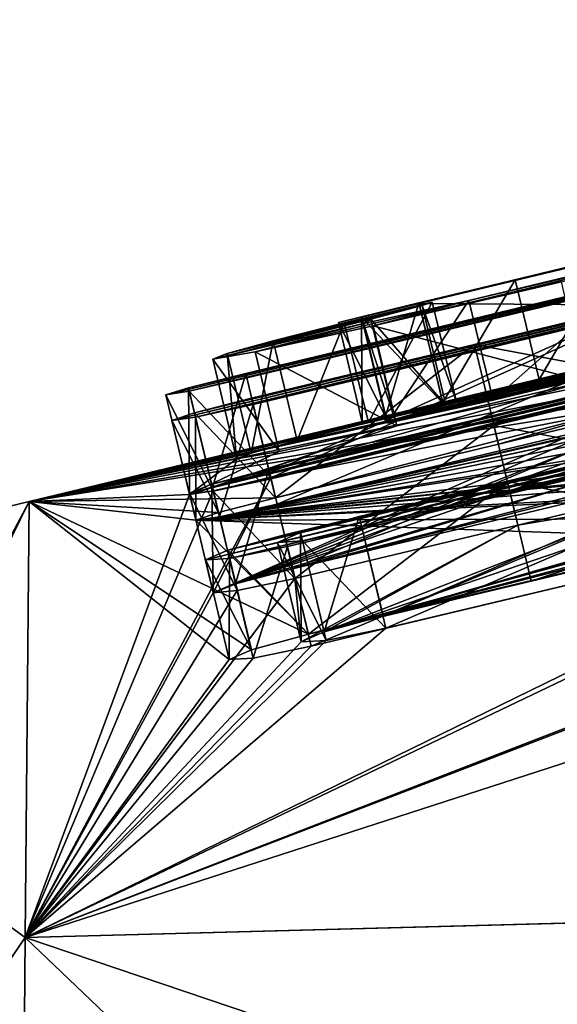
# Model space of a CAD drawing. Units: millimetres. Extents: x -81 to 114, y 60 to 146.
# Drawn here: x 29 to 30, y 127 to 129 of the extents above; entities that cross this region are included whole.
import ezdxf

# ---------------------------------------------------------------- set-up
doc = ezdxf.new("R2010")
doc.units = ezdxf.units.MM
doc.header["$LTSCALE"] = 41.747506
for name, color, linetype in [('125', 7, 'CONTINUOUS'), ('126', 7, 'CONTINUOUS'), ('134', 7, 'CONTINUOUS'), ('135', 7, 'CONTINUOUS'), ('136', 7, 'CONTINUOUS'), ('138', 7, 'CONTINUOUS'), ('151', 7, 'CONTINUOUS'), ('154', 7, 'CONTINUOUS'), ('155', 7, 'CONTINUOUS'), ('158', 7, 'CONTINUOUS'), ('159', 7, 'CONTINUOUS'), ('163', 7, 'CONTINUOUS'), ('176', 7, 'CONTINUOUS'), ('179', 7, 'CONTINUOUS'), ('180', 7, 'CONTINUOUS'), ('183', 7, 'CONTINUOUS'), ('186', 7, 'CONTINUOUS'), ('187', 7, 'CONTINUOUS'), ('192', 7, 'CONTINUOUS'), ('45', 7, 'CONTINUOUS'), ('47', 7, 'CONTINUOUS'), ('79', 7, 'CONTINUOUS'), ('80', 7, 'CONTINUOUS'), ('81', 7, 'CONTINUOUS'), ('89', 7, 'CONTINUOUS'), ('90', 7, 'CONTINUOUS')]:
    doc.layers.add(name, color=color, linetype=linetype)

msp = doc.modelspace()

# ---------------------------------------------------------------- linework, layer by layer
at = {"layer": '125', "color": 40, "linetype": 'Continuous'}
for points in [[(29.6745, 128.5293, 0.3815), (29.6184, 128.3388, 0.4229), (29.5783, 128.5061, 0.4235), (29.6745, 128.5293, 0.3815)], [(29.5784, 128.5053, 0.6179), (29.7149, 128.3609, 0.659), (29.6748, 128.5282, 0.6599), (29.5784, 128.5053, 0.6179)], [(29.7146, 128.3621, 0.381), (29.6184, 128.3388, 0.4229), (29.6745, 128.5293, 0.3815), (29.7146, 128.3621, 0.381)], [(29.5783, 128.5061, 0.4235), (29.5796, 128.3291, 0.52), (29.5394, 128.4964, 0.5207), (29.5783, 128.5061, 0.4235)], [(29.5394, 128.4964, 0.5207), (29.6186, 128.338, 0.6171), (29.5784, 128.5053, 0.6179), (29.5394, 128.4964, 0.5207)], [(29.6184, 128.3388, 0.4229), (29.5796, 128.3291, 0.52), (29.5783, 128.5061, 0.4235), (29.6184, 128.3388, 0.4229)], [(29.6186, 128.338, 0.6171), (29.7149, 128.3609, 0.659), (29.5784, 128.5053, 0.6179), (29.6186, 128.338, 0.6171)], [(29.5796, 128.3291, 0.52), (29.6186, 128.338, 0.6171), (29.5394, 128.4964, 0.5207), (29.5796, 128.3291, 0.52)]]:
    msp.add_3dface(points, dxfattribs=at)
at = {"layer": '126', "color": 40, "linetype": 'Continuous'}
for points in [[(29.9973, 128.6068, 0.3815), (29.8761, 128.4008, 0.381), (29.8359, 128.5681, 0.3815), (29.9973, 128.6068, 0.3815)], [(30.0375, 128.4396, 0.381), (29.8761, 128.4008, 0.381), (29.9973, 128.6068, 0.3815), (30.0375, 128.4396, 0.381)], [(29.7146, 128.3621, 0.381), (29.6745, 128.5293, 0.3815), (29.8359, 128.5681, 0.3815), (29.7146, 128.3621, 0.381)], [(29.8761, 128.4008, 0.381), (29.7146, 128.3621, 0.381), (29.8359, 128.5681, 0.3815), (29.8761, 128.4008, 0.381)]]:
    msp.add_3dface(points, dxfattribs=at)
at = {"layer": '134', "color": 40, "linetype": 'Continuous'}
for points in [[(29.6748, 128.5282, 0.6599), (30.3903, 128.5231, 0.659), (30.3502, 128.6903, 0.6599), (29.6748, 128.5282, 0.6599)], [(29.7149, 128.3609, 0.659), (30.3903, 128.5231, 0.659), (29.6748, 128.5282, 0.6599), (29.7149, 128.3609, 0.659)]]:
    msp.add_3dface(points, dxfattribs=at)
at = {"layer": '135', "color": 40, "linetype": 'Continuous'}
for points in [[(29.3841, 128.4111, 3.4388), (29.3282, 128.2197, 3.4759), (29.2881, 128.3869, 3.4807), (29.3841, 128.4111, 3.4388)], [(29.2893, 128.3814, 3.6751), (29.4261, 128.2361, 3.712), (29.386, 128.4033, 3.7172), (29.2893, 128.3814, 3.6751)], [(29.4242, 128.2439, 3.434), (29.3282, 128.2197, 3.4759), (29.3841, 128.4111, 3.4388), (29.4242, 128.2439, 3.434)], [(29.2881, 128.3869, 3.4807), (29.2899, 128.2077, 3.5729), (29.2498, 128.3748, 3.5778), (29.2881, 128.3869, 3.4807)], [(29.3282, 128.2197, 3.4759), (29.2899, 128.2077, 3.5729), (29.2881, 128.3869, 3.4807), (29.3282, 128.2197, 3.4759)], [(29.2498, 128.3748, 3.5778), (29.3294, 128.2142, 3.67), (29.2893, 128.3814, 3.6751), (29.2498, 128.3748, 3.5778)], [(29.2899, 128.2077, 3.5729), (29.3294, 128.2142, 3.67), (29.2498, 128.3748, 3.5778), (29.2899, 128.2077, 3.5729)], [(29.3294, 128.2142, 3.67), (29.4261, 128.2361, 3.712), (29.2893, 128.3814, 3.6751), (29.3294, 128.2142, 3.67)]]:
    msp.add_3dface(points, dxfattribs=at)
at = {"layer": '136', "color": 40, "linetype": 'Continuous'}
for points in [[(29.4242, 128.2439, 3.434), (29.3841, 128.4111, 3.4388), (30.2656, 128.6225, 3.4388), (29.4242, 128.2439, 3.434)], [(30.3057, 128.4553, 3.434), (29.4242, 128.2439, 3.434), (30.2656, 128.6225, 3.4388), (30.3057, 128.4553, 3.434)]]:
    msp.add_3dface(points, dxfattribs=at)
at = {"layer": '138', "color": 40, "linetype": 'Continuous'}
for points in [[(29.386, 128.4033, 3.7172), (29.4261, 128.2361, 3.712), (30.2674, 128.6146, 3.7172), (29.386, 128.4033, 3.7172)], [(29.4261, 128.2361, 3.712), (30.3074, 128.4475, 3.712), (30.2674, 128.6146, 3.7172), (29.4261, 128.2361, 3.712)]]:
    msp.add_3dface(points, dxfattribs=at)
at = {"layer": '151', "color": 40, "linetype": 'Continuous'}
for points in [[(30.4366, 128.4927, 7.2621), (29.4627, 128.0835, 7.252), (29.4227, 128.2505, 7.2621), (30.4366, 128.4927, 7.2621)], [(30.4765, 128.3257, 7.252), (29.4627, 128.0835, 7.252), (30.4366, 128.4927, 7.2621), (30.4765, 128.3257, 7.252)]]:
    msp.add_3dface(points, dxfattribs=at)
at = {"layer": '154', "color": 40, "linetype": 'Continuous'}
for points in [[(30.2136, 128.2458, 7.53), (30.1737, 128.4128, 7.5405), (29.8005, 128.3237, 7.5405), (30.2136, 128.2458, 7.53)], [(29.4266, 128.2343, 7.5405), (29.4666, 128.0674, 7.53), (29.8005, 128.3237, 7.5405), (29.4266, 128.2343, 7.5405)], [(29.4666, 128.0674, 7.53), (29.8404, 128.1567, 7.53), (29.8005, 128.3237, 7.5405), (29.4666, 128.0674, 7.53)], [(29.8404, 128.1567, 7.53), (30.2136, 128.2458, 7.53), (29.8005, 128.3237, 7.5405), (29.8404, 128.1567, 7.53)]]:
    msp.add_3dface(points, dxfattribs=at)
at = {"layer": '155', "color": 40, "linetype": 'Continuous'}
for points in [[(29.4227, 128.2505, 7.2621), (29.3671, 128.0581, 7.2938), (29.3272, 128.2251, 7.3039), (29.4227, 128.2505, 7.2621)], [(29.4627, 128.0835, 7.252), (29.3671, 128.0581, 7.2938), (29.4227, 128.2505, 7.2621), (29.4627, 128.0835, 7.252)], [(29.4666, 128.0674, 7.53), (29.4266, 128.2343, 7.5405), (29.3297, 128.2138, 7.4984), (29.4666, 128.0674, 7.53)], [(29.3272, 128.2251, 7.3039), (29.3294, 128.0432, 7.3907), (29.2895, 128.2102, 7.401), (29.3272, 128.2251, 7.3039)], [(29.3671, 128.0581, 7.2938), (29.3294, 128.0432, 7.3907), (29.3272, 128.2251, 7.3039), (29.3671, 128.0581, 7.2938)], [(29.2895, 128.2102, 7.401), (29.3696, 128.0468, 7.488), (29.3297, 128.2138, 7.4984), (29.2895, 128.2102, 7.401)], [(29.3294, 128.0432, 7.3907), (29.3696, 128.0468, 7.488), (29.2895, 128.2102, 7.401), (29.3294, 128.0432, 7.3907)], [(29.3696, 128.0468, 7.488), (29.4666, 128.0674, 7.53), (29.3297, 128.2138, 7.4984), (29.3696, 128.0468, 7.488)]]:
    msp.add_3dface(points, dxfattribs=at)
at = {"layer": '158', "color": 40, "linetype": 'Continuous'}
for points in [[(29.5745, 128.1712, 8.9755), (29.5159, 127.9776, 9.0061), (29.4761, 128.1444, 9.0186), (29.5745, 128.1712, 8.9755)], [(29.6144, 128.0043, 8.9631), (29.5159, 127.9776, 9.0061), (29.5745, 128.1712, 8.9755), (29.6144, 128.0043, 8.9631)], [(29.4761, 128.1444, 9.0186), (29.4772, 127.9608, 9.1061), (29.4374, 128.1276, 9.1187), (29.4761, 128.1444, 9.0186)], [(29.5159, 127.9776, 9.0061), (29.4772, 127.9608, 9.1061), (29.4761, 128.1444, 9.0186), (29.5159, 127.9776, 9.0061)], [(29.4792, 128.13, 9.2194), (29.6193, 127.9837, 9.2498), (29.5795, 128.1506, 9.2629), (29.4792, 128.13, 9.2194)], [(29.4374, 128.1276, 9.1187), (29.519, 127.9631, 9.2066), (29.4792, 128.13, 9.2194), (29.4374, 128.1276, 9.1187)], [(29.4772, 127.9608, 9.1061), (29.519, 127.9631, 9.2066), (29.4374, 128.1276, 9.1187), (29.4772, 127.9608, 9.1061)], [(29.519, 127.9631, 9.2066), (29.6193, 127.9837, 9.2498), (29.4792, 128.13, 9.2194), (29.519, 127.9631, 9.2066)]]:
    msp.add_3dface(points, dxfattribs=at)
at = {"layer": '159', "color": 40, "linetype": 'Continuous'}
for points in [[(29.6144, 128.0043, 8.9631), (29.5745, 128.1712, 8.9755), (30.5255, 128.3977, 8.9755), (29.6144, 128.0043, 8.9631)], [(30.5652, 128.2308, 8.963), (29.6144, 128.0043, 8.9631), (30.5255, 128.3977, 8.9755), (30.5652, 128.2308, 8.963)]]:
    msp.add_3dface(points, dxfattribs=at)
at = {"layer": '163', "color": 40, "linetype": 'Continuous'}
for points in [[(29.5795, 128.1506, 9.2629), (29.6193, 127.9837, 9.2498), (30.5316, 128.3772, 9.263), (29.5795, 128.1506, 9.2629)], [(29.6193, 127.9837, 9.2498), (30.5713, 128.2104, 9.2499), (30.5316, 128.3772, 9.263), (29.6193, 127.9837, 9.2498)]]:
    msp.add_3dface(points, dxfattribs=at)
at = {"layer": '176', "color": 40, "linetype": 'Continuous'}
for points in [[(30.4103, 128.6019, -5.007), (29.4367, 128.192, -5), (29.3966, 128.3591, -5.007), (30.4103, 128.6019, -5.007)], [(30.4503, 128.4347, -5), (29.4367, 128.192, -5), (30.4103, 128.6019, -5.007), (30.4503, 128.4347, -5)]]:
    msp.add_3dface(points, dxfattribs=at)
at = {"layer": '179', "color": 40, "linetype": 'Continuous'}
for points in [[(30.181, 128.3815, -4.722), (30.1409, 128.5487, -4.7286), (29.7678, 128.4593, -4.7286), (30.181, 128.3815, -4.722)], [(29.394, 128.3697, -4.7286), (29.4341, 128.2026, -4.722), (29.7678, 128.4593, -4.7286), (29.394, 128.3697, -4.7286)], [(29.4341, 128.2026, -4.722), (29.8079, 128.2922, -4.722), (29.7678, 128.4593, -4.7286), (29.4341, 128.2026, -4.722)], [(29.8079, 128.2922, -4.722), (30.181, 128.3815, -4.722), (29.7678, 128.4593, -4.7286), (29.8079, 128.2922, -4.722)]]:
    msp.add_3dface(points, dxfattribs=at)
at = {"layer": '180', "color": 40, "linetype": 'Continuous'}
for points in [[(29.4341, 128.2026, -4.722), (29.394, 128.3697, -4.7286), (29.2982, 128.3451, -4.7704), (29.4341, 128.2026, -4.722)], [(29.3966, 128.3591, -5.007), (29.3399, 128.1705, -4.958), (29.2999, 128.3377, -4.9649), (29.3966, 128.3591, -5.007)], [(29.4367, 128.192, -5), (29.3399, 128.1705, -4.958), (29.3966, 128.3591, -5.007), (29.4367, 128.192, -5)], [(29.2601, 128.3321, -4.8675), (29.3383, 128.178, -4.7638), (29.2982, 128.3451, -4.7704), (29.2601, 128.3321, -4.8675)], [(29.2999, 128.3377, -4.9649), (29.3002, 128.165, -4.8608), (29.2601, 128.3321, -4.8675), (29.2999, 128.3377, -4.9649)], [(29.3383, 128.178, -4.7638), (29.4341, 128.2026, -4.722), (29.2982, 128.3451, -4.7704), (29.3383, 128.178, -4.7638)], [(29.3399, 128.1705, -4.958), (29.3002, 128.165, -4.8608), (29.2999, 128.3377, -4.9649), (29.3399, 128.1705, -4.958)], [(29.3002, 128.165, -4.8608), (29.3383, 128.178, -4.7638), (29.2601, 128.3321, -4.8675), (29.3002, 128.165, -4.8608)]]:
    msp.add_3dface(points, dxfattribs=at)
at = {"layer": '183', "color": 40, "linetype": 'Continuous'}
for points in [[(30.4696, 128.3623, -9.2629), (29.4939, 127.9536, -9.2501), (29.4541, 128.1205, -9.2629), (30.4696, 128.3623, -9.2629)], [(30.5093, 128.1954, -9.25), (29.4939, 127.9536, -9.2501), (30.4696, 128.3623, -9.2629), (30.5093, 128.1954, -9.25)]]:
    msp.add_3dface(points, dxfattribs=at)
at = {"layer": '186', "color": 40, "linetype": 'Continuous'}
for points in [[(30.2362, 128.1517, -8.972), (30.1964, 128.3186, -8.9845), (29.8232, 128.2296, -8.9845), (30.2362, 128.1517, -8.972)], [(29.4493, 128.1404, -8.9845), (29.4891, 127.9736, -8.972), (29.8232, 128.2296, -8.9845), (29.4493, 128.1404, -8.9845)], [(29.4891, 127.9736, -8.972), (29.8629, 128.0628, -8.972), (29.8232, 128.2296, -8.9845), (29.4891, 127.9736, -8.972)], [(29.8629, 128.0628, -8.972), (30.2362, 128.1517, -8.972), (29.8232, 128.2296, -8.9845), (29.8629, 128.0628, -8.972)]]:
    msp.add_3dface(points, dxfattribs=at)
at = {"layer": '187', "color": 40, "linetype": 'Continuous'}
for points in [[(29.4891, 127.9736, -8.972), (29.4493, 128.1404, -8.9845), (29.3538, 128.1145, -9.0262), (29.4891, 127.9736, -8.972)], [(29.4541, 128.1205, -9.2629), (29.3968, 127.9337, -9.208), (29.357, 128.1005, -9.2208), (29.4541, 128.1205, -9.2629)], [(29.4939, 127.9536, -9.2501), (29.3968, 127.9337, -9.208), (29.4541, 128.1205, -9.2629), (29.4939, 127.9536, -9.2501)], [(29.3164, 128.0983, -9.1233), (29.3937, 127.9477, -9.0137), (29.3538, 128.1145, -9.0262), (29.3164, 128.0983, -9.1233)], [(29.3937, 127.9477, -9.0137), (29.4891, 127.9736, -8.972), (29.3538, 128.1145, -9.0262), (29.3937, 127.9477, -9.0137)], [(29.357, 128.1005, -9.2208), (29.3563, 127.9314, -9.1106), (29.3164, 128.0983, -9.1233), (29.357, 128.1005, -9.2208)], [(29.3563, 127.9314, -9.1106), (29.3937, 127.9477, -9.0137), (29.3164, 128.0983, -9.1233), (29.3563, 127.9314, -9.1106)], [(29.3968, 127.9337, -9.208), (29.3563, 127.9314, -9.1106), (29.357, 128.1005, -9.2208), (29.3968, 127.9337, -9.208)]]:
    msp.add_3dface(points, dxfattribs=at)
at = {"layer": '192', "color": 40, "linetype": 'Continuous'}
for points in [[(29.5783, 128.5061, 0.4235), (29.5394, 128.4964, 0.5207), (31.5137, 128.9708, 0.3907), (29.5783, 128.5061, 0.4235)], [(29.5394, 128.4964, 0.5207), (29.5784, 128.5053, 0.6179), (31.5137, 128.9708, 0.3907), (29.5394, 128.4964, 0.5207)], [(31.0426, 128.8578, 0.3815), (29.5783, 128.5061, 0.4235), (31.5137, 128.9708, 0.3907), (31.0426, 128.8578, 0.3815)], [(29.5784, 128.5053, 0.6179), (31.3215, 128.9237, 0.6171), (31.5137, 128.9708, 0.3907), (29.5784, 128.5053, 0.6179)], [(29.2881, 128.3869, 3.4807), (29.2498, 128.3748, 3.5778), (31.4993, 128.9154, 3.5325), (29.2881, 128.3869, 3.4807)], [(29.2498, 128.3748, 3.5778), (29.2893, 128.3814, 3.6751), (31.4993, 128.9154, 3.5325), (29.2498, 128.3748, 3.5778)], [(31.1413, 128.8324, 3.4388), (29.2881, 128.3869, 3.4807), (31.4993, 128.9154, 3.5325), (31.1413, 128.8324, 3.4388)], [(29.2893, 128.3814, 3.6751), (31.3513, 128.8752, 3.6889), (31.4993, 128.9154, 3.5325), (29.2893, 128.3814, 3.6751)], [(29.5784, 128.5053, 0.6179), (29.6748, 128.5282, 0.6599), (31.3215, 128.9237, 0.6171), (29.5784, 128.5053, 0.6179)], [(31.3215, 128.9237, 0.6171), (29.6748, 128.5282, 0.6599), (30.3502, 128.6903, 0.6599), (31.3215, 128.9237, 0.6171)], [(31.4771, 128.8671, -4.761), (31.5106, 128.8714, -4.8515), (29.2601, 128.3321, -4.8675), (31.4771, 128.8671, -4.761)], [(31.5106, 128.8714, -4.8515), (29.2999, 128.3377, -4.9649), (29.2601, 128.3321, -4.8675), (31.5106, 128.8714, -4.8515)], [(31.4771, 128.8671, -4.761), (29.2601, 128.3321, -4.8675), (29.2982, 128.3451, -4.7704), (31.4771, 128.8671, -4.761)], [(29.2893, 128.3814, 3.6751), (29.386, 128.4033, 3.7172), (31.3513, 128.8752, 3.6889), (29.2893, 128.3814, 3.6751)], [(31.3811, 128.8452, -4.7357), (31.4771, 128.8671, -4.761), (29.2982, 128.3451, -4.7704), (31.3811, 128.8452, -4.7357)], [(31.5106, 128.8714, -4.8515), (31.4993, 128.8646, -4.9516), (29.2999, 128.3377, -4.9649), (31.5106, 128.8714, -4.8515)], [(31.4993, 128.8646, -4.9516), (29.3966, 128.3591, -5.007), (29.2999, 128.3377, -4.9649), (31.4993, 128.8646, -4.9516)], [(31.3513, 128.8752, 3.6889), (29.386, 128.4033, 3.7172), (30.2674, 128.6146, 3.7172), (31.3513, 128.8752, 3.6889)], [(30.4103, 128.6019, -5.007), (29.3966, 128.3591, -5.007), (31.4993, 128.8646, -4.9516), (30.4103, 128.6019, -5.007)], [(29.394, 128.3697, -4.7286), (31.3811, 128.8452, -4.7357), (29.2982, 128.3451, -4.7704), (29.394, 128.3697, -4.7286)], [(29.394, 128.3697, -4.7286), (29.7678, 128.4593, -4.7286), (31.3811, 128.8452, -4.7357), (29.394, 128.3697, -4.7286)], [(29.5783, 128.5061, 0.4235), (31.0426, 128.8578, 0.3815), (30.635, 128.7599, 0.3815), (29.5783, 128.5061, 0.4235)], [(29.7678, 128.4593, -4.7286), (30.1409, 128.5487, -4.7286), (31.3811, 128.8452, -4.7357), (29.7678, 128.4593, -4.7286)], [(29.2881, 128.3869, 3.4807), (31.1413, 128.8324, 3.4388), (30.2656, 128.6225, 3.4388), (29.2881, 128.3869, 3.4807)], [(31.5395, 128.7497, 7.3551), (31.4423, 128.7323, 7.262), (29.2895, 128.2102, 7.401), (31.5395, 128.7497, 7.3551)], [(31.5395, 128.7497, 7.3551), (29.2895, 128.2102, 7.401), (29.3297, 128.2138, 7.4984), (31.5395, 128.7497, 7.3551)], [(29.4266, 128.2343, 7.5405), (31.5395, 128.7497, 7.3551), (29.3297, 128.2138, 7.4984), (29.4266, 128.2343, 7.5405)], [(31.5278, 128.7387, 7.4854), (31.5395, 128.7497, 7.3551), (29.4266, 128.2343, 7.5405), (31.5278, 128.7387, 7.4854)], [(30.2268, 128.6619, 0.3815), (29.5783, 128.5061, 0.4235), (30.635, 128.7599, 0.3815), (30.2268, 128.6619, 0.3815)], [(31.4423, 128.7323, 7.262), (29.3272, 128.2251, 7.3039), (29.2895, 128.2102, 7.401), (31.4423, 128.7323, 7.262)], [(31.4423, 128.7323, 7.262), (30.4366, 128.4927, 7.2621), (29.3272, 128.2251, 7.3039), (31.4423, 128.7323, 7.262)], [(31.5278, 128.7387, 7.4854), (29.4266, 128.2343, 7.5405), (29.8005, 128.3237, 7.5405), (31.5278, 128.7387, 7.4854)], [(30.1737, 128.4128, 7.5405), (31.5278, 128.7387, 7.4854), (29.8005, 128.3237, 7.5405), (30.1737, 128.4128, 7.5405)], [(29.9973, 128.6068, 0.3815), (29.5783, 128.5061, 0.4235), (30.2268, 128.6619, 0.3815), (29.9973, 128.6068, 0.3815)], [(29.5976, 128.4905, 2.247), (29.9135, 128.5646, 2.3363), (30.2927, 128.6585, 2.1783), (29.5976, 128.4905, 2.247)], [(29.5976, 128.4905, 2.247), (30.2927, 128.6585, 2.1783), (29.7583, 128.5331, 2.0173), (29.5976, 128.4905, 2.247)], [(30.2927, 128.6585, 2.1783), (30.074, 128.6095, 1.9797), (29.7583, 128.5331, 2.0173), (30.2927, 128.6585, 2.1783)], [(31.5679, 128.6345, -9.1079), (29.357, 128.1005, -9.2208), (29.3164, 128.0983, -9.1233), (31.5679, 128.6345, -9.1079)], [(31.5337, 128.6333, -9.0171), (31.5679, 128.6345, -9.1079), (29.3164, 128.0983, -9.1233), (31.5337, 128.6333, -9.0171)], [(31.5337, 128.6333, -9.0171), (29.3164, 128.0983, -9.1233), (29.3538, 128.1145, -9.0262), (31.5337, 128.6333, -9.0171)], [(31.4373, 128.6125, -8.9916), (31.5337, 128.6333, -9.0171), (29.3538, 128.1145, -9.0262), (31.4373, 128.6125, -8.9916)], [(31.5679, 128.6345, -9.1079), (31.5574, 128.6243, -9.2078), (29.357, 128.1005, -9.2208), (31.5679, 128.6345, -9.1079)], [(29.4374, 128.1276, 9.1187), (29.4792, 128.13, 9.2194), (31.5672, 128.6371, 9.0748), (29.4374, 128.1276, 9.1187)], [(29.4374, 128.1276, 9.1187), (31.5672, 128.6371, 9.0748), (31.5376, 128.6354, 9.0047), (29.4374, 128.1276, 9.1187)], [(31.4691, 128.6215, 8.9754), (29.4374, 128.1276, 9.1187), (31.5376, 128.6354, 9.0047), (31.4691, 128.6215, 8.9754)], [(31.5672, 128.6371, 9.0748), (29.4792, 128.13, 9.2194), (31.5688, 128.6306, 9.1639), (31.5672, 128.6371, 9.0748)], [(29.4792, 128.13, 9.2194), (29.5795, 128.1506, 9.2629), (31.5688, 128.6306, 9.1639), (29.4792, 128.13, 9.2194)], [(31.5688, 128.6306, 9.1639), (29.5795, 128.1506, 9.2629), (30.5316, 128.3772, 9.263), (31.5688, 128.6306, 9.1639)], [(29.3841, 128.4111, 3.4388), (29.2881, 128.3869, 3.4807), (30.2656, 128.6225, 3.4388), (29.3841, 128.4111, 3.4388)], [(31.5574, 128.6243, -9.2078), (29.4541, 128.1205, -9.2629), (29.357, 128.1005, -9.2208), (31.5574, 128.6243, -9.2078)], [(29.4761, 128.1444, 9.0186), (29.4374, 128.1276, 9.1187), (31.4691, 128.6215, 8.9754), (29.4761, 128.1444, 9.0186)], [(30.4696, 128.3623, -9.2629), (29.4541, 128.1205, -9.2629), (31.5574, 128.6243, -9.2078), (30.4696, 128.3623, -9.2629)], [(29.4761, 128.1444, 9.0186), (31.4691, 128.6215, 8.9754), (30.5255, 128.3977, 8.9755), (29.4761, 128.1444, 9.0186)], [(31.4373, 128.6125, -8.9916), (29.3538, 128.1145, -9.0262), (31.1744, 128.5508, -8.9846), (31.4373, 128.6125, -8.9916)], [(29.5783, 128.5061, 0.4235), (29.9973, 128.6068, 0.3815), (29.8359, 128.5681, 0.3815), (29.5783, 128.5061, 0.4235)], [(29.6745, 128.5293, 0.3815), (29.5783, 128.5061, 0.4235), (29.8359, 128.5681, 0.3815), (29.6745, 128.5293, 0.3815)], [(29.3538, 128.1145, -9.0262), (30.8052, 128.4632, -8.9846), (31.1744, 128.5508, -8.9846), (29.3538, 128.1145, -9.0262)], [(29.4, 128.4473, 2.0051), (29.5976, 128.4905, 2.247), (29.7583, 128.5331, 2.0173), (29.4, 128.4473, 2.0051)], [(29.4, 128.4473, 2.0051), (29.7583, 128.5331, 2.0173), (29.5818, 128.4949, 1.7551), (29.4, 128.4473, 2.0051)], [(29.594, 128.5017, 1.4611), (29.6801, 128.5248, 1.2463), (29.3527, 128.4445, 1.3963), (29.594, 128.5017, 1.4611)], [(29.6801, 128.5248, 1.2463), (29.4299, 128.4655, 1.168), (29.3527, 128.4445, 1.3963), (29.6801, 128.5248, 1.2463)], [(29.6801, 128.5248, 1.2463), (29.6968, 128.5305, 1.0657), (29.4299, 128.4655, 1.168), (29.6801, 128.5248, 1.2463)], [(29.6968, 128.5305, 1.0657), (29.5491, 128.4955, 1.0215), (29.4299, 128.4655, 1.168), (29.6968, 128.5305, 1.0657)], [(29.3287, 128.4349, 1.6965), (29.5818, 128.4949, 1.7551), (29.594, 128.5017, 1.4611), (29.3287, 128.4349, 1.6965)], [(29.3287, 128.4349, 1.6965), (29.594, 128.5017, 1.4611), (29.3527, 128.4445, 1.3963), (29.3287, 128.4349, 1.6965)], [(30.4366, 128.4927, 7.2621), (29.4227, 128.2505, 7.2621), (29.3272, 128.2251, 7.3039), (30.4366, 128.4927, 7.2621)], [(29.3287, 128.4349, 1.6965), (29.4, 128.4473, 2.0051), (29.5818, 128.4949, 1.7551), (29.3287, 128.4349, 1.6965)], [(30.8052, 128.4632, -8.9846), (29.3538, 128.1145, -9.0262), (30.4348, 128.3752, -8.9846), (30.8052, 128.4632, -8.9846)], [(29.5745, 128.1712, 8.9755), (29.4761, 128.1444, 9.0186), (30.5255, 128.3977, 8.9755), (29.5745, 128.1712, 8.9755)], [(30.4348, 128.3752, -8.9846), (29.3538, 128.1145, -9.0262), (30.1964, 128.3186, -8.9845), (30.4348, 128.3752, -8.9846)], [(30.1964, 128.3186, -8.9845), (29.3538, 128.1145, -9.0262), (29.8232, 128.2296, -8.9845), (30.1964, 128.3186, -8.9845)], [(29.4493, 128.1404, -8.9845), (29.8232, 128.2296, -8.9845), (29.3538, 128.1145, -9.0262), (29.4493, 128.1404, -8.9845)]]:
    msp.add_3dface(points, dxfattribs=at)
at = {"layer": '45', "linetype": 'Continuous'}
for points in [[(39.2436, 127.5995, 24.9457), (39.0489, 127.7309, 24.2414), (28.991, 125.1953, 26.9279), (39.2436, 127.5995, 24.9457)], [(28.991, 125.1953, 26.9279), (39.0489, 127.7309, 24.2414), (28.9913, 125.2184, 26.7864), (28.991, 125.1953, 26.9279)], [(39.0489, 127.7309, 24.2414), (28.9956, 125.2802, 26.3434), (28.9913, 125.2184, 26.7864), (39.0489, 127.7309, 24.2414)], [(39.5141, 127.2919, 25.8261), (39.2436, 127.5995, 24.9457), (28.9906, 124.9217, 27.8727), (39.5141, 127.2919, 25.8261)], [(28.9906, 124.9217, 27.8727), (39.2436, 127.5995, 24.9457), (28.9907, 125.1059, 27.3481), (28.9906, 124.9217, 27.8727)], [(28.9907, 125.1059, 27.3481), (39.2436, 127.5995, 24.9457), (28.991, 125.1953, 26.9279), (28.9907, 125.1059, 27.3481)]]:
    msp.add_3dface(points, dxfattribs=at)
at = {"layer": '47', "linetype": 'Continuous'}
for points in [[(39.2452, 127.5998, -24.9453), (39.5149, 127.292, -25.8259), (28.9907, 125.1054, -27.3499), (39.2452, 127.5998, -24.9453)], [(28.991, 125.1953, -26.9279), (39.2452, 127.5998, -24.9453), (28.9907, 125.1054, -27.3499), (28.991, 125.1953, -26.9279)], [(28.9913, 125.2181, -26.7884), (39.2452, 127.5998, -24.9453), (28.991, 125.1953, -26.9279), (28.9913, 125.2181, -26.7884)], [(28.9955, 125.2796, -26.3457), (39.2452, 127.5998, -24.9453), (28.9913, 125.2181, -26.7884), (28.9955, 125.2796, -26.3457)], [(32.7691, 126.1959, -26.0254), (39.2452, 127.5998, -24.9453), (28.9955, 125.2796, -26.3457), (32.7691, 126.1959, -26.0254)]]:
    msp.add_3dface(points, dxfattribs=at)
at = {"layer": '79', "color": 3, "linetype": 'Continuous'}
for points in [[(29.0141, 127.4652, 13.2422), (39.0489, 127.7309, 24.2414), (37.7347, 130.2881, 0.0052), (29.0141, 127.4652, 13.2422)], [(31.5811, 128.4519, 9.2209), (29.0141, 127.4652, 13.2422), (37.7347, 130.2881, 0.0052), (31.5811, 128.4519, 9.2209)], [(31.3735, 128.7371, 2.3772), (31.2258, 128.7018, 2.3706), (29.3282, 128.2197, 3.4759), (31.3735, 128.7371, 2.3772)], [(29.4242, 128.2439, 3.434), (31.3735, 128.7371, 2.3772), (29.3282, 128.2197, 3.4759), (29.4242, 128.2439, 3.434)], [(31.4011, 128.7244, 3.1994), (31.3735, 128.7371, 2.3772), (29.4242, 128.2439, 3.434), (31.4011, 128.7244, 3.1994)], [(30.1336, 128.4632, -0.106), (31.2233, 128.7243, -0.3755), (29.0208, 128.1961, 0), (30.1336, 128.4632, -0.106)], [(31.2233, 128.7243, -0.3755), (30.9363, 128.6553, -0.3963), (29.0208, 128.1961, 0), (31.2233, 128.7243, -0.3755)], [(31.349, 128.7098, 3.2762), (31.4011, 128.7244, 3.1994), (29.4242, 128.2439, 3.434), (31.349, 128.7098, 3.2762)], [(31.2258, 128.7018, 2.3706), (29.953, 128.3972, 2.333), (29.3282, 128.2197, 3.4759), (31.2258, 128.7018, 2.3706)], [(31.3237, 128.7012, 3.3669), (31.349, 128.7098, 3.2762), (29.4242, 128.2439, 3.434), (31.3237, 128.7012, 3.3669)], [(30.3057, 128.4553, 3.434), (31.3237, 128.7012, 3.3669), (29.4242, 128.2439, 3.434), (30.3057, 128.4553, 3.434)], [(29.5899, 128.3284, 1.0198), (30.8828, 128.639, 0.9934), (31.0636, 128.6847, 0.659), (29.5899, 128.3284, 1.0198)], [(30.3903, 128.5231, 0.659), (29.5899, 128.3284, 1.0198), (31.0636, 128.6847, 0.659), (30.3903, 128.5231, 0.659)], [(30.9363, 128.6553, -0.3963), (30.1864, 128.475, -0.4799), (29.0208, 128.1961, 0), (30.9363, 128.6553, -0.3963)], [(29.7374, 128.3634, 1.065), (30.8828, 128.639, 0.9934), (29.5899, 128.3284, 1.0198), (29.7374, 128.3634, 1.065)], [(30.4582, 128.5348, 1.2383), (30.8828, 128.639, 0.9934), (29.7374, 128.3634, 1.065), (30.4582, 128.5348, 1.2383)], [(31.2141, 128.6028, -5.3369), (30.9338, 128.534, -5.3773), (29.4367, 128.192, -5), (31.2141, 128.6028, -5.3369)], [(29.4367, 128.192, -5), (30.4503, 128.4347, -5), (31.2141, 128.6028, -5.3369), (29.4367, 128.192, -5)], [(30.9338, 128.534, -5.3773), (30.2149, 128.3589, -5.4476), (29.4367, 128.192, -5), (30.9338, 128.534, -5.3773)], [(30.2838, 128.4878, 1.6585), (30.4582, 128.5348, 1.2383), (29.6339, 128.3344, 1.4598), (30.2838, 128.4878, 1.6585)], [(29.6339, 128.3344, 1.4598), (30.4582, 128.5348, 1.2383), (29.7199, 128.3575, 1.2453), (29.6339, 128.3344, 1.4598)], [(29.7199, 128.3575, 1.2453), (30.4582, 128.5348, 1.2383), (29.7374, 128.3634, 1.065), (29.7199, 128.3575, 1.2453)], [(29.7149, 128.3609, 0.659), (29.5899, 128.3284, 1.0198), (30.3903, 128.5231, 0.659), (29.7149, 128.3609, 0.659)], [(30.1147, 128.4424, 1.9765), (30.2838, 128.4878, 1.6585), (29.6221, 128.3277, 1.7534), (30.1147, 128.4424, 1.9765)], [(29.6221, 128.3277, 1.7534), (30.2838, 128.4878, 1.6585), (29.6339, 128.3344, 1.4598), (29.6221, 128.3277, 1.7534)], [(30.1864, 128.475, -0.4799), (30.0764, 128.4478, -0.6456), (29.0208, 128.1961, 0), (30.1864, 128.475, -0.4799)], [(31.0369, 128.4809, 6.8883), (30.5259, 128.3603, 6.8664), (29.4627, 128.0835, 7.252), (31.0369, 128.4809, 6.8883)], [(31.0369, 128.4809, 6.8883), (29.4627, 128.0835, 7.252), (30.4765, 128.3257, 7.252), (31.0369, 128.4809, 6.8883)], [(31.5811, 128.4519, 9.2209), (31.5136, 128.4337, 9.25), (29.0141, 127.4652, 13.2422), (31.5811, 128.4519, 9.2209)], [(30.0656, 128.4469, -0.0769), (30.1336, 128.4632, -0.106), (29.0208, 128.1961, 0), (30.0656, 128.4469, -0.0769)], [(30.1185, 128.4508, -1.4553), (30.1374, 128.4472, -2.013), (29.0208, 128.1961, 0), (30.1185, 128.4508, -1.4553)], [(30.0204, 128.4301, -1.1954), (30.1185, 128.4508, -1.4553), (29.0208, 128.1961, 0), (30.0204, 128.4301, -1.1954)], [(31.5136, 128.4337, 9.25), (30.5713, 128.2104, 9.2499), (29.0141, 127.4652, 13.2422), (31.5136, 128.4337, 9.25)], [(31.5137, 128.4334, -9.2499), (39.0557, 127.7325, -24.2387), (29.0141, 127.4651, -13.2412), (31.5137, 128.4334, -9.2499)], [(31.5137, 128.4334, -9.2499), (29.0141, 127.4651, -13.2412), (30.5093, 128.1954, -9.25), (31.5137, 128.4334, -9.2499)], [(30.0764, 128.4478, -0.6456), (30.0212, 128.4329, -0.8923), (29.0208, 128.1961, 0), (30.0764, 128.4478, -0.6456)], [(30.1374, 128.4472, -2.013), (30.0647, 128.4293, -2.0403), (29.0208, 128.1961, 0), (30.1374, 128.4472, -2.013)], [(30.0373, 128.4401, -0.007), (30.0656, 128.4469, -0.0769), (29.0208, 128.1961, 0), (30.0373, 128.4401, -0.007)], [(30.0374, 128.44, 0.187), (30.0373, 128.4401, -0.007), (29.0208, 128.1961, 0), (30.0374, 128.44, 0.187)], [(29.6184, 128.3388, 0.4229), (30.0374, 128.44, 0.187), (29.0208, 128.1961, 0), (29.6184, 128.3388, 0.4229)], [(30.0153, 128.4032, -2.7556), (30.2718, 128.4361, -3.7998), (29.0208, 128.1961, 0), (30.0153, 128.4032, -2.7556)], [(30.2718, 128.4361, -3.7998), (30.0572, 128.3753, -4.0843), (29.0208, 128.1961, 0), (30.2718, 128.4361, -3.7998)], [(30.0212, 128.4329, -0.8923), (30.0204, 128.4301, -1.1954), (29.0208, 128.1961, 0), (30.0212, 128.4329, -0.8923)], [(30.3074, 128.4475, 3.712), (29.4261, 128.2361, 3.712), (30.0382, 128.3554, 4.5147), (30.3074, 128.4475, 3.712)], [(29.7146, 128.3621, 0.381), (30.0374, 128.44, 0.187), (29.6184, 128.3388, 0.4229), (29.7146, 128.3621, 0.381)], [(29.7991, 128.366, 2.0148), (30.1147, 128.4424, 1.9765), (29.6221, 128.3277, 1.7534), (29.7991, 128.366, 2.0148)], [(29.8761, 128.4008, 0.381), (30.0374, 128.44, 0.187), (29.7146, 128.3621, 0.381), (29.8761, 128.4008, 0.381)], [(30.0375, 128.4396, 0.381), (30.0374, 128.44, 0.187), (29.8761, 128.4008, 0.381), (30.0375, 128.4396, 0.381)], [(30.0647, 128.4293, -2.0403), (30.026, 128.4188, -2.1095), (29.0208, 128.1961, 0), (30.0647, 128.4293, -2.0403)], [(30.0398, 128.4207, -2.1885), (30.0153, 128.4032, -2.7556), (29.0208, 128.1961, 0), (30.0398, 128.4207, -2.1885)], [(30.026, 128.4188, -2.1095), (30.0398, 128.4207, -2.1885), (29.0208, 128.1961, 0), (30.026, 128.4188, -2.1095)], [(31.2433, 128.4226, 8.5441), (30.6372, 128.2762, 8.5782), (29.6144, 128.0043, 8.9631), (31.2433, 128.4226, 8.5441)], [(30.5652, 128.2308, 8.963), (31.2433, 128.4226, 8.5441), (29.6144, 128.0043, 8.9631), (30.5652, 128.2308, 8.963)], [(29.953, 128.3972, 2.333), (29.6376, 128.3232, 2.2438), (29.3282, 128.2197, 3.4759), (29.953, 128.3972, 2.333)], [(30.0572, 128.3753, -4.0843), (30.0365, 128.3577, -4.4406), (29.0208, 128.1961, 0), (30.0572, 128.3753, -4.0843)], [(30.2126, 128.3681, 5.2294), (30.1006, 128.3484, 5.0643), (29.3671, 128.0581, 7.2938), (30.2126, 128.3681, 5.2294)], [(30.0422, 128.2873, 6.0778), (30.2126, 128.3681, 5.2294), (29.3671, 128.0581, 7.2938), (30.0422, 128.2873, 6.0778)], [(30.181, 128.3815, -4.722), (29.8079, 128.2922, -4.722), (30.0365, 128.3577, -4.4406), (30.181, 128.3815, -4.722)], [(30.0365, 128.3577, -4.4406), (29.4341, 128.2026, -4.722), (29.0208, 128.1961, 0), (30.0365, 128.3577, -4.4406)], [(30.0382, 128.3554, 4.5147), (29.4261, 128.2361, 3.712), (29.3294, 128.0432, 7.3907), (30.0382, 128.3554, 4.5147)], [(30.0426, 128.3446, 4.8179), (30.0382, 128.3554, 4.5147), (29.3294, 128.0432, 7.3907), (30.0426, 128.3446, 4.8179)], [(30.2149, 128.3589, -5.4476), (30.1062, 128.3252, -5.6126), (29.3399, 128.1705, -4.958), (30.2149, 128.3589, -5.4476)], [(29.4367, 128.192, -5), (30.2149, 128.3589, -5.4476), (29.3399, 128.1705, -4.958), (29.4367, 128.192, -5)], [(29.8079, 128.2922, -4.722), (29.4341, 128.2026, -4.722), (30.0365, 128.3577, -4.4406), (29.8079, 128.2922, -4.722)], [(30.5259, 128.3603, 6.8664), (30.1309, 128.2829, 6.5634), (29.4627, 128.0835, 7.252), (30.5259, 128.3603, 6.8664)], [(29.4703, 128.2983, 1.1658), (29.5899, 128.3284, 1.0198), (29.7149, 128.3609, 0.659), (29.4703, 128.2983, 1.1658)], [(29.4703, 128.2983, 1.1658), (29.7149, 128.3609, 0.659), (29.6186, 128.338, 0.6171), (29.4703, 128.2983, 1.1658)], [(29.5796, 128.3291, 0.52), (29.6184, 128.3388, 0.4229), (29.0208, 128.1961, 0), (29.5796, 128.3291, 0.52)], [(30.1006, 128.3484, 5.0643), (30.0426, 128.3446, 4.8179), (29.3294, 128.0432, 7.3907), (30.1006, 128.3484, 5.0643)], [(29.3671, 128.0581, 7.2938), (30.1006, 128.3484, 5.0643), (29.3294, 128.0432, 7.3907), (29.3671, 128.0581, 7.2938)], [(29.3929, 128.2773, 1.394), (29.4703, 128.2983, 1.1658), (29.6186, 128.338, 0.6171), (29.3929, 128.2773, 1.394)], [(29.5796, 128.3291, 0.52), (29.3929, 128.2773, 1.394), (29.6186, 128.338, 0.6171), (29.5796, 128.3291, 0.52)], [(29.3929, 128.2773, 1.394), (29.5796, 128.3291, 0.52), (29.0208, 128.1961, 0), (29.3929, 128.2773, 1.394)], [(29.6376, 128.3232, 2.2438), (29.4402, 128.2801, 2.0023), (29.2899, 128.2077, 3.5729), (29.6376, 128.3232, 2.2438)], [(29.3282, 128.2197, 3.4759), (29.6376, 128.3232, 2.2438), (29.2899, 128.2077, 3.5729), (29.3282, 128.2197, 3.4759)], [(30.1062, 128.3252, -5.6126), (30.0531, 128.3008, -5.8588), (29.3399, 128.1705, -4.958), (30.1062, 128.3252, -5.6126)], [(30.0531, 128.3008, -5.8588), (30.0548, 128.286, -6.1618), (29.3399, 128.1705, -4.958), (30.0531, 128.3008, -5.8588)], [(30.1549, 128.2962, -6.4224), (30.1798, 128.2709, -6.9809), (29.3399, 128.1705, -4.958), (30.1549, 128.2962, -6.4224)], [(30.0548, 128.286, -6.1618), (30.1549, 128.2962, -6.4224), (29.3399, 128.1705, -4.958), (30.0548, 128.286, -6.1618)], [(30.1309, 128.2829, 6.5634), (30.0422, 128.2873, 6.0778), (29.3671, 128.0581, 7.2938), (30.1309, 128.2829, 6.5634)], [(29.3688, 128.2677, 1.6941), (29.3929, 128.2773, 1.394), (29.0208, 128.1961, 0), (29.3688, 128.2677, 1.6941)], [(29.2899, 128.2077, 3.5729), (29.3688, 128.2677, 1.6941), (29.0208, 128.1961, 0), (29.2899, 128.2077, 3.5729)], [(29.4402, 128.2801, 2.0023), (29.3688, 128.2677, 1.6941), (29.2899, 128.2077, 3.5729), (29.4402, 128.2801, 2.0023)], [(30.1798, 128.2709, -6.9809), (30.1074, 128.252, -7.0082), (29.3399, 128.1705, -4.958), (30.1798, 128.2709, -6.9809)], [(29.4627, 128.0835, 7.252), (30.1309, 128.2829, 6.5634), (29.3671, 128.0581, 7.2938), (29.4627, 128.0835, 7.252)], [(30.6372, 128.2762, 8.5782), (30.3213, 128.2102, 8.449), (29.6144, 128.0043, 8.9631), (30.6372, 128.2762, 8.5782)], [(30.1074, 128.252, -7.0082), (30.0693, 128.2389, -7.0771), (29.3002, 128.165, -4.8608), (30.1074, 128.252, -7.0082)], [(29.3399, 128.1705, -4.958), (30.1074, 128.252, -7.0082), (29.3002, 128.165, -4.8608), (29.3399, 128.1705, -4.958)], [(29.4261, 128.2361, 3.712), (29.3294, 128.2142, 3.67), (29.0141, 127.4652, 13.2422), (29.4261, 128.2361, 3.712)], [(29.3294, 128.0432, 7.3907), (29.4261, 128.2361, 3.712), (29.0141, 127.4652, 13.2422), (29.3294, 128.0432, 7.3907)], [(30.0693, 128.2389, -7.0771), (30.0837, 128.2376, -7.1563), (29.3002, 128.165, -4.8608), (30.0693, 128.2389, -7.0771)], [(30.0837, 128.2376, -7.1563), (30.1042, 128.2268, -7.4138), (29.3002, 128.165, -4.8608), (30.0837, 128.2376, -7.1563)], [(30.2136, 128.2458, 7.53), (29.8404, 128.1567, 7.53), (30.0765, 128.1954, 7.8069), (30.2136, 128.2458, 7.53)], [(30.1042, 128.2268, -7.4138), (30.0621, 128.2054, -7.5956), (29.3002, 128.165, -4.8608), (30.1042, 128.2268, -7.4138)], [(29.3294, 128.2142, 3.67), (29.2899, 128.2077, 3.5729), (29.0141, 127.4652, 13.2422), (29.3294, 128.2142, 3.67)], [(30.5713, 128.2104, 9.2499), (29.6193, 127.9837, 9.2498), (29.0141, 127.4652, 13.2422), (30.5713, 128.2104, 9.2499)], [(29.0141, 127.4652, 13.2422), (29.2899, 128.2077, 3.5729), (29.0208, 128.1961, 0), (29.0141, 127.4652, 13.2422)], [(29.4341, 128.2026, -4.722), (29.3383, 128.178, -4.7638), (29.0208, 128.1961, 0), (29.4341, 128.2026, -4.722)], [(30.0621, 128.2054, -7.5956), (30.0883, 128.2016, -7.7519), (29.3002, 128.165, -4.8608), (30.0621, 128.2054, -7.5956)], [(29.3002, 128.165, -4.8608), (30.0883, 128.2016, -7.7519), (30.1071, 128.167, -8.3343), (29.3002, 128.165, -4.8608)], [(30.3213, 128.2102, 8.449), (30.1023, 128.1779, 8.1619), (29.5159, 127.9776, 9.0061), (30.3213, 128.2102, 8.449)], [(29.6144, 128.0043, 8.9631), (30.3213, 128.2102, 8.449), (29.5159, 127.9776, 9.0061), (29.6144, 128.0043, 8.9631)], [(29.0208, 128.1961, 0), (29.3563, 127.9314, -9.1106), (29.0141, 127.4651, -13.2412), (29.0208, 128.1961, 0)], [(29.4939, 127.9536, -9.2501), (30.5093, 128.1954, -9.25), (29.0141, 127.4651, -13.2412), (29.4939, 127.9536, -9.2501)], [(29.3383, 128.178, -4.7638), (29.3002, 128.165, -4.8608), (29.0208, 128.1961, 0), (29.3383, 128.178, -4.7638)], [(29.3002, 128.165, -4.8608), (29.4891, 127.9736, -8.972), (29.0208, 128.1961, 0), (29.3002, 128.165, -4.8608)], [(29.3937, 127.9477, -9.0137), (29.3563, 127.9314, -9.1106), (29.0208, 128.1961, 0), (29.3937, 127.9477, -9.0137)], [(29.4891, 127.9736, -8.972), (29.3937, 127.9477, -9.0137), (29.0208, 128.1961, 0), (29.4891, 127.9736, -8.972)], [(30.0765, 128.1954, 7.8069), (29.8404, 128.1567, 7.53), (29.5159, 127.9776, 9.0061), (30.0765, 128.1954, 7.8069)], [(30.1023, 128.1779, 8.1619), (30.0765, 128.1954, 7.8069), (29.5159, 127.9776, 9.0061), (30.1023, 128.1779, 8.1619)], [(30.0892, 128.1375, -8.6897), (29.3002, 128.165, -4.8608), (30.1071, 128.167, -8.3343), (30.0892, 128.1375, -8.6897)], [(29.4891, 127.9736, -8.972), (29.3002, 128.165, -4.8608), (30.0892, 128.1375, -8.6897), (29.4891, 127.9736, -8.972)], [(29.8404, 128.1567, 7.53), (29.4666, 128.0674, 7.53), (29.4772, 127.9608, 9.1061), (29.8404, 128.1567, 7.53)], [(29.5159, 127.9776, 9.0061), (29.8404, 128.1567, 7.53), (29.4772, 127.9608, 9.1061), (29.5159, 127.9776, 9.0061)], [(30.2362, 128.1517, -8.972), (29.8629, 128.0628, -8.972), (30.0892, 128.1375, -8.6897), (30.2362, 128.1517, -8.972)], [(29.8629, 128.0628, -8.972), (29.4891, 127.9736, -8.972), (30.0892, 128.1375, -8.6897), (29.8629, 128.0628, -8.972)], [(29.4666, 128.0674, 7.53), (29.3696, 128.0468, 7.488), (29.0141, 127.4652, 13.2422), (29.4666, 128.0674, 7.53)], [(29.4772, 127.9608, 9.1061), (29.4666, 128.0674, 7.53), (29.0141, 127.4652, 13.2422), (29.4772, 127.9608, 9.1061)], [(29.3696, 128.0468, 7.488), (29.3294, 128.0432, 7.3907), (29.0141, 127.4652, 13.2422), (29.3696, 128.0468, 7.488)], [(29.6193, 127.9837, 9.2498), (29.519, 127.9631, 9.2066), (29.0141, 127.4652, 13.2422), (29.6193, 127.9837, 9.2498)], [(29.519, 127.9631, 9.2066), (29.4772, 127.9608, 9.1061), (29.0141, 127.4652, 13.2422), (29.519, 127.9631, 9.2066)], [(29.3968, 127.9337, -9.208), (29.4939, 127.9536, -9.2501), (29.0141, 127.4651, -13.2412), (29.3968, 127.9337, -9.208)], [(29.3563, 127.9314, -9.1106), (29.3968, 127.9337, -9.208), (29.0141, 127.4651, -13.2412), (29.3563, 127.9314, -9.1106)], [(28.9956, 125.2802, 26.3434), (39.0489, 127.7309, 24.2414), (29.0141, 127.4652, 13.2422), (28.9956, 125.2802, 26.3434)], [(39.0557, 127.7325, -24.2387), (32.7691, 126.1959, -26.0254), (29.0141, 127.4651, -13.2412), (39.0557, 127.7325, -24.2387)], [(30.8367, 125.7266, -26.2558), (28.9955, 125.2796, -26.3457), (29.0141, 127.4651, -13.2412), (30.8367, 125.7266, -26.2558)], [(32.7691, 126.1959, -26.0254), (30.8367, 125.7266, -26.2558), (29.0141, 127.4651, -13.2412), (32.7691, 126.1959, -26.0254)]]:
    msp.add_3dface(points, dxfattribs=at)
at = {"layer": '80', "color": 3, "linetype": 'Continuous'}
for points in [[(29.0141, 127.4652, 13.2422), (29.0208, 128.1961, 0), (28.2595, 128.0113, 0), (29.0141, 127.4652, 13.2422)], [(28.9956, 125.2802, 26.3434), (29.0141, 127.4652, 13.2422), (28.2595, 128.0113, 0), (28.9956, 125.2802, 26.3434)]]:
    msp.add_3dface(points, dxfattribs=at)
at = {"layer": '81', "color": 3, "linetype": 'Continuous'}
for points in [[(28.2595, 128.0113, 0), (29.0208, 128.1961, 0), (27.7166, 125.7391, -22.6264), (28.2595, 128.0113, 0)], [(27.7166, 125.7391, -22.6264), (29.0208, 128.1961, 0), (27.7464, 125.6005, -23.3795), (27.7166, 125.7391, -22.6264)], [(29.0208, 128.1961, 0), (29.0141, 127.4651, -13.2412), (27.7464, 125.6005, -23.3795), (29.0208, 128.1961, 0)], [(29.0141, 127.4651, -13.2412), (28.9955, 125.2796, -26.3457), (27.7464, 125.6005, -23.3795), (29.0141, 127.4651, -13.2412)]]:
    msp.add_3dface(points, dxfattribs=at)
at = {"layer": '89', "color": 40, "linetype": 'Continuous'}
for points in [[(29.5976, 128.4905, 2.247), (29.953, 128.3972, 2.333), (29.9135, 128.5646, 2.3363), (29.5976, 128.4905, 2.247)], [(29.4, 128.4473, 2.0051), (29.6376, 128.3232, 2.2438), (29.5976, 128.4905, 2.247), (29.4, 128.4473, 2.0051)], [(29.6376, 128.3232, 2.2438), (29.953, 128.3972, 2.333), (29.5976, 128.4905, 2.247), (29.6376, 128.3232, 2.2438)], [(29.3287, 128.4349, 1.6965), (29.4402, 128.2801, 2.0023), (29.4, 128.4473, 2.0051), (29.3287, 128.4349, 1.6965)], [(29.3688, 128.2677, 1.6941), (29.4402, 128.2801, 2.0023), (29.3287, 128.4349, 1.6965), (29.3688, 128.2677, 1.6941)], [(29.4402, 128.2801, 2.0023), (29.6376, 128.3232, 2.2438), (29.4, 128.4473, 2.0051), (29.4402, 128.2801, 2.0023)]]:
    msp.add_3dface(points, dxfattribs=at)
at = {"layer": '90', "color": 40, "linetype": 'Continuous'}
for points in [[(30.074, 128.6095, 1.9797), (29.7991, 128.366, 2.0148), (29.7583, 128.5331, 2.0173), (30.074, 128.6095, 1.9797)], [(30.1147, 128.4424, 1.9765), (29.7991, 128.366, 2.0148), (30.074, 128.6095, 1.9797), (30.1147, 128.4424, 1.9765)], [(29.7583, 128.5331, 2.0173), (29.6221, 128.3277, 1.7534), (29.5818, 128.4949, 1.7551), (29.7583, 128.5331, 2.0173)], [(29.7991, 128.366, 2.0148), (29.6221, 128.3277, 1.7534), (29.7583, 128.5331, 2.0173), (29.7991, 128.366, 2.0148)], [(29.6968, 128.5305, 1.0657), (29.5899, 128.3284, 1.0198), (29.5491, 128.4955, 1.0215), (29.6968, 128.5305, 1.0657)], [(29.7374, 128.3634, 1.065), (29.5899, 128.3284, 1.0198), (29.6968, 128.5305, 1.0657), (29.7374, 128.3634, 1.065)], [(29.594, 128.5017, 1.4611), (29.7199, 128.3575, 1.2453), (29.6801, 128.5248, 1.2463), (29.594, 128.5017, 1.4611)], [(29.6801, 128.5248, 1.2463), (29.7374, 128.3634, 1.065), (29.6968, 128.5305, 1.0657), (29.6801, 128.5248, 1.2463)], [(29.7199, 128.3575, 1.2453), (29.7374, 128.3634, 1.065), (29.6801, 128.5248, 1.2463), (29.7199, 128.3575, 1.2453)], [(29.5818, 128.4949, 1.7551), (29.6339, 128.3344, 1.4598), (29.594, 128.5017, 1.4611), (29.5818, 128.4949, 1.7551)], [(29.6339, 128.3344, 1.4598), (29.7199, 128.3575, 1.2453), (29.594, 128.5017, 1.4611), (29.6339, 128.3344, 1.4598)], [(29.5491, 128.4955, 1.0215), (29.4703, 128.2983, 1.1658), (29.4299, 128.4655, 1.168), (29.5491, 128.4955, 1.0215)], [(29.5899, 128.3284, 1.0198), (29.4703, 128.2983, 1.1658), (29.5491, 128.4955, 1.0215), (29.5899, 128.3284, 1.0198)], [(29.6221, 128.3277, 1.7534), (29.6339, 128.3344, 1.4598), (29.5818, 128.4949, 1.7551), (29.6221, 128.3277, 1.7534)], [(29.4299, 128.4655, 1.168), (29.3929, 128.2773, 1.394), (29.3527, 128.4445, 1.3963), (29.4299, 128.4655, 1.168)], [(29.4703, 128.2983, 1.1658), (29.3929, 128.2773, 1.394), (29.4299, 128.4655, 1.168), (29.4703, 128.2983, 1.1658)], [(29.3688, 128.2677, 1.6941), (29.3287, 128.4349, 1.6965), (29.3527, 128.4445, 1.3963), (29.3688, 128.2677, 1.6941)], [(29.3929, 128.2773, 1.394), (29.3688, 128.2677, 1.6941), (29.3527, 128.4445, 1.3963), (29.3929, 128.2773, 1.394)]]:
    msp.add_3dface(points, dxfattribs=at)

doc.saveas('drawing.dxf')
